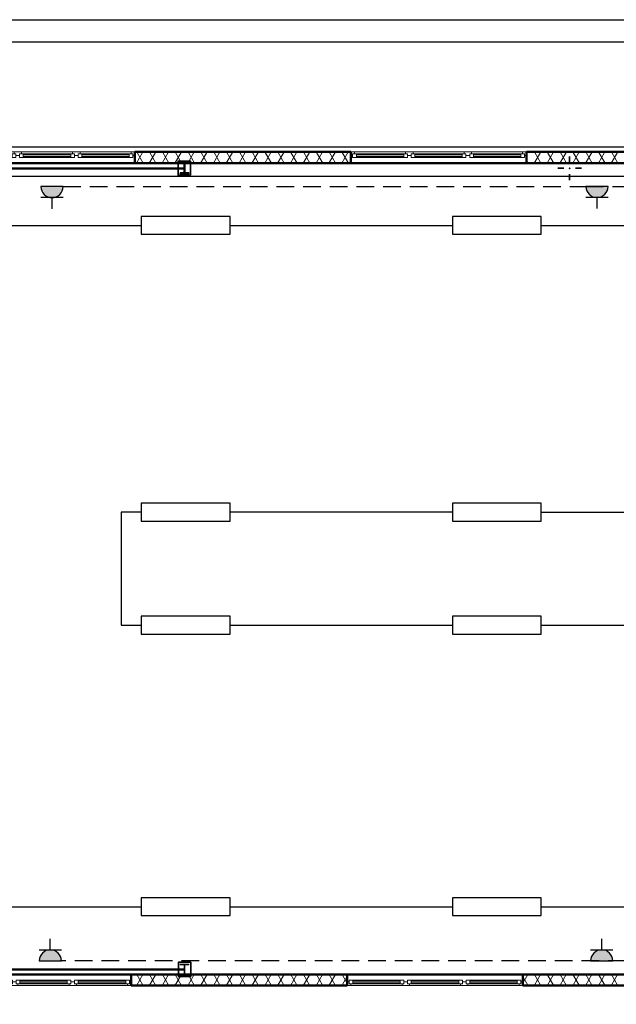
# Model space of a CAD drawing. Units: millimetres. Extents: x -2193737 to -1026545, y -210809 to 280109.
# Drawn here: x -2192959 to -2192825, y 279888 to 280109 of the extents above; entities that cross this region are included whole.
import ezdxf

# ---------------------------------------------------------------- set-up
doc = ezdxf.new("R2010")
doc.units = ezdxf.units.MM
doc.header["$MEASUREMENT"] = 0
doc.set_wipeout_variables(frame=1)
doc.linetypes.add('K5LT_DASHED', pattern=[6, 4, -2])
doc.linetypes.add('Wipeout_Contour', pattern=[1000, 0, -1000])
for name, color, linetype, lineweight in [('0_Ном._пера__1', 7, 'Continuous', 13), ('Интерьер - Лестница_Ном._пера__7', 7, 'Continuous', 35), ('Интерьер- Перегородка_Ном._пера__7', 7, 'Continuous', 35), ('Колонны_Ном._пера__141', 7, 'Continuous', 50), ('Колонны_Ном._пера__47', 7, 'Continuous', 25), ('Конструктивный - Несущий_Ном._пера__1', 7, 'Continuous', 13), ('Конструктивный - Несущий_Ном._пера__7', 7, 'Continuous', 35), ('Окна ArchiCAD_Ном._пера__141', 7, 'Continuous', 50)]:
    doc.layers.add(name, color=color, linetype=linetype, lineweight=lineweight)
for name, color, linetype in [('Колонны', 7, 'Continuous'), ('Конструктивный - Несущий', 7, 'Continuous'), ('Окна ArchiCAD', 7, 'Continuous'), ('рамка и штамп', 7, 'Continuous')]:
    doc.layers.add(name, color=color, linetype=linetype)
doc.layers.add('Колонны_Ном._пера__61', color=7, linetype='Continuous', lineweight=20, true_color=0x6a6a6a)
doc.layers.add('Окна ArchiCAD_Ном._пера__61', color=7, linetype='Continuous', lineweight=20, true_color=0x6a6a6a)
pattern_1 = [(45, (-2041456.5, 227741.6), (-459.6194, 459.6194), []), (45, (-2041548.4, 227833.5), (-459.6194, 459.6194), [])]
pattern_2 = [(60, (-2041456.48, 227741.6), (-129.90381, 75), []), (120, (-2041456.48, 227741.6), (129.90381, 75), [])]
pattern_3 = [(45, (0, 0), (-159.1, 159.1), []), (45, (-53.03, 53.03), (-159.1, 159.1), [])]

# ---------------------------------------------------------------- blocks, each defined once
blk = doc.blocks.new('Окно тройное 16_7')
at = {"color": 254, "linetype": 'Wipeout_Contour', "lineweight": 0, "ltscale": 14192.262798}
blk.add_wipeout([(-1160, -50), (-1185, -50), (-1185, -150), (1185, -150), (1185, -50), (1160, -50), (1160, -75), (470, -75), (420, -75), (420, -50), (370, -50), (370, -75), (-370, -75), (-370, -50), (-420, -50), (-420, -75), (-1110, -75), (-1160, -75)], dxfattribs=at).dxf.layer = 'Окна ArchiCAD'
at = {"layer": 'Окна ArchiCAD_Ном._пера__141', "linetype": 'Continuous'}
blk.add_line((-1185, -150), (1185, -150), dxfattribs=at)
at = {"color": 254, "linetype": 'Wipeout_Contour', "lineweight": 0, "ltscale": 3160.959856}
blk.add_wipeout([(-445, 0), (-1135, 0), (-1135, -25), (-445, -25)], dxfattribs=at).dxf.layer = 'Окна ArchiCAD'
at = {"color": 254, "linetype": 'Wipeout_Contour', "lineweight": 0, "ltscale": 1381.810565}
blk.add_wipeout([(-345, 0), (-345, -25), (345, -25), (345, 0)], dxfattribs=at).dxf.layer = 'Окна ArchiCAD'
at = {"color": 254, "linetype": 'Wipeout_Contour', "lineweight": 0, "ltscale": 3160.995743}
blk.add_wipeout([(445, -25), (1135, -25), (1135, 0), (445, 0)], dxfattribs=at).dxf.layer = 'Окна ArchiCAD'
at = {"layer": 'Окна ArchiCAD_Ном._пера__141', "linetype": 'Continuous'}
for p, q in [((-1185, -7), (-1185, 0)), ((-1185, -150), (-1185, -7)), ((1185, 0), (1185, -7)), ((1185, -7), (1185, -150))]:
    blk.add_line(p, q, dxfattribs=at)
at = {"layer": 'Окна ArchiCAD_Ном._пера__61', "linetype": 'Continuous'}
for p, q in [((-1185, -50), (-1185, 0)), ((1185, 0), (1185, -50))]:
    blk.add_line(p, q, dxfattribs=at)
at = {"color": 254, "linetype": 'Wipeout_Contour', "lineweight": 0, "ltscale": 3169.357105}
blk.add_wipeout([(-470, -25), (-1110, -25), (-1110, -75), (-470, -75)], dxfattribs=at).dxf.layer = 'Окна ArchiCAD'
at = {"color": 254, "linetype": 'Wipeout_Contour', "lineweight": 0, "ltscale": 1299.294614}
blk.add_wipeout([(320, -25), (-320, -25), (-320, -75), (320, -75)], dxfattribs=at).dxf.layer = 'Окна ArchiCAD'
at = {"color": 254, "linetype": 'Wipeout_Contour', "lineweight": 0, "ltscale": 3169.490976}
blk.add_wipeout([(1110, -25), (470, -25), (470, -75), (1110, -75)], dxfattribs=at).dxf.layer = 'Окна ArchiCAD'
at = {"layer": 'Окна ArchiCAD_Ном._пера__61', "linetype": 'Continuous'}
for p, q in [((-1185, 0), (-1135, 0)), ((-1160, -50), (-1185, -50)), ((-1160, -75), (-1160, -25)), ((-1160, -25), (-1110, -25)), ((-1110, -75), (-1160, -75)), ((-1135, 0), (-445, 0)), ((-1135, 0), (-1135, -25)), ((-470, -25), (-1110, -25)), ((-1110, -25), (-1110, -75)), ((-1110, -40), (-470, -40)), ((-470, -60), (-1110, -60)), ((-470, -75), (-1110, -75)), ((-470, -75), (-470, -25)), ((-470, -25), (-420, -25)), ((-420, -75), (-470, -75)), ((-445, 0), (-345, 0)), ((-445, -25), (-445, 0)), ((-420, -25), (-420, -75)), ((-370, -50), (-420, -50)), ((-370, -75), (-370, -25)), ((-370, -25), (-320, -25)), ((-320, -75), (-370, -75)), ((-345, 0), (345, 0)), ((-345, 0), (-345, -25)), ((320, -25), (-320, -25)), ((-320, -25), (-320, -75)), ((-320, -40), (320, -40)), ((320, -60), (-320, -60)), ((320, -75), (-320, -75)), ((320, -75), (320, -25)), ((320, -25), (370, -25)), ((370, -75), (320, -75)), ((345, 0), (445, 0)), ((345, -25), (345, 0)), ((370, -25), (370, -75)), ((420, -50), (370, -50)), ((420, -75), (420, -25)), ((420, -25), (470, -25)), ((470, -75), (420, -75)), ((445, 0), (1135, 0)), ((445, 0), (445, -25)), ((1110, -25), (470, -25)), ((470, -25), (470, -75)), ((470, -40), (1110, -40)), ((1110, -60), (470, -60)), ((1110, -75), (470, -75)), ((1110, -75), (1110, -25)), ((1110, -25), (1160, -25)), ((1160, -75), (1110, -75)), ((1135, 0), (1185, 0)), ((1135, -25), (1135, 0)), ((1160, -25), (1160, -75)), ((1185, -50), (1160, -50))]:
    blk.add_line(p, q, dxfattribs=at)
blk = doc.blocks.new('Окно тройное 16_8')
at = {"color": 254, "linetype": 'Wipeout_Contour', "lineweight": 0, "ltscale": 13408.696891}
blk.add_wipeout([(1185, -150), (1185, -50), (1160, -50), (1160, -75), (420, -75), (420, -50), (370, -50), (370, -75), (320, -75), (-370, -75), (-370, -50), (-420, -50), (-420, -75), (-470, -75), (-1160, -75), (-1160, -50), (-1185, -50), (-1185, -150)], dxfattribs=at).dxf.layer = 'Окна ArchiCAD'
at = {"layer": 'Окна ArchiCAD_Ном._пера__141', "linetype": 'Continuous'}
blk.add_line((-1185, -150), (1185, -150), dxfattribs=at)
at = {"color": 254, "linetype": 'Wipeout_Contour', "lineweight": 0, "ltscale": 3160.959856}
blk.add_wipeout([(-445, 0), (-1135, 0), (-1135, -25), (-445, -25)], dxfattribs=at).dxf.layer = 'Окна ArchiCAD'
at = {"color": 254, "linetype": 'Wipeout_Contour', "lineweight": 0, "ltscale": 1381.810565}
blk.add_wipeout([(-345, 0), (-345, -25), (345, -25), (345, 0)], dxfattribs=at).dxf.layer = 'Окна ArchiCAD'
at = {"color": 254, "linetype": 'Wipeout_Contour', "lineweight": 0, "ltscale": 3160.995743}
blk.add_wipeout([(445, -25), (1135, -25), (1135, 0), (445, 0)], dxfattribs=at).dxf.layer = 'Окна ArchiCAD'
at = {"layer": 'Окна ArchiCAD_Ном._пера__141', "linetype": 'Continuous'}
for p, q in [((-1185, 0), (-1185, -7)), ((-1185, -7), (-1185, -150)), ((1185, -7), (1185, 0)), ((1185, -150), (1185, -7))]:
    blk.add_line(p, q, dxfattribs=at)
at = {"layer": 'Окна ArchiCAD_Ном._пера__61', "linetype": 'Continuous'}
for p, q in [((-1185, 0), (-1185, -50)), ((1185, -50), (1185, 0))]:
    blk.add_line(p, q, dxfattribs=at)
at = {"color": 254, "linetype": 'Wipeout_Contour', "lineweight": 0, "ltscale": 3169.357105}
blk.add_wipeout([(-470, -25), (-1110, -25), (-1110, -75), (-470, -75)], dxfattribs=at).dxf.layer = 'Окна ArchiCAD'
at = {"color": 254, "linetype": 'Wipeout_Contour', "lineweight": 0, "ltscale": 1299.294614}
blk.add_wipeout([(320, -25), (-320, -25), (-320, -75), (320, -75)], dxfattribs=at).dxf.layer = 'Окна ArchiCAD'
at = {"color": 254, "linetype": 'Wipeout_Contour', "lineweight": 0, "ltscale": 3169.490976}
blk.add_wipeout([(1110, -25), (470, -25), (470, -75), (1110, -75)], dxfattribs=at).dxf.layer = 'Окна ArchiCAD'
at = {"layer": 'Окна ArchiCAD_Ном._пера__61', "linetype": 'Continuous'}
for p, q in [((-1135, 0), (-1185, 0)), ((-1185, -50), (-1160, -50)), ((-1160, -25), (-1160, -75)), ((-1110, -25), (-1160, -25)), ((-1160, -75), (-1110, -75)), ((-1135, 0), (-445, 0)), ((-1135, -25), (-1135, 0)), ((-470, -25), (-1110, -25)), ((-1110, -75), (-1110, -25)), ((-470, -40), (-1110, -40)), ((-1110, -60), (-470, -60)), ((-470, -75), (-1110, -75)), ((-470, -25), (-470, -75)), ((-420, -25), (-470, -25)), ((-470, -75), (-420, -75)), ((-345, 0), (-445, 0)), ((-445, 0), (-445, -25)), ((-420, -75), (-420, -25)), ((-420, -50), (-370, -50)), ((-370, -25), (-370, -75)), ((-320, -25), (-370, -25)), ((-370, -75), (-320, -75)), ((-345, 0), (345, 0)), ((-345, -25), (-345, 0)), ((320, -25), (-320, -25)), ((-320, -75), (-320, -25)), ((320, -40), (-320, -40)), ((-320, -60), (320, -60)), ((320, -75), (-320, -75)), ((320, -25), (320, -75)), ((370, -25), (320, -25)), ((320, -75), (370, -75)), ((445, 0), (345, 0)), ((345, 0), (345, -25)), ((370, -75), (370, -25)), ((370, -50), (420, -50)), ((420, -25), (420, -75)), ((470, -25), (420, -25)), ((420, -75), (470, -75)), ((445, 0), (1135, 0)), ((445, -25), (445, 0)), ((1110, -25), (470, -25)), ((470, -75), (470, -25)), ((1110, -40), (470, -40)), ((470, -60), (1110, -60)), ((1110, -75), (470, -75)), ((1110, -25), (1110, -75)), ((1160, -25), (1110, -25)), ((1110, -75), (1160, -75)), ((1185, 0), (1135, 0)), ((1135, 0), (1135, -25)), ((1160, -75), (1160, -25)), ((1160, -50), (1185, -50))]:
    blk.add_line(p, q, dxfattribs=at)
blk = doc.blocks.new('Стена_19', base_point=(-2222809, 279892))
at = {"layer": 'Колонны_Ном._пера__61', "linetype": 'Continuous'}
h = blk.add_hatch(dxfattribs=at)
h.set_pattern_fill('ИЗОЛЯЦИЯ', color=256, style=0, pattern_type=2)
h.set_pattern_definition(pattern_1)
h.paths.add_polyline_path([(-2214553, 280042), (-2217468, 280042), (-2217468, 280035), (-2214553, 280035)])
h = blk.add_hatch(dxfattribs=at)
h.set_pattern_fill('ТЕПЛОИЗОЛЯЦИЯ', color=256, style=0, pattern_type=2)
h.set_pattern_definition(pattern_2)
h.paths.add_polyline_path([(-2217468, 279892), (-2214553, 279892), (-2214553, 280035), (-2217468, 280035)])
h = blk.add_hatch(dxfattribs=at)
h.set_pattern_fill('ИЗОЛЯЦИЯ', color=256, style=0, pattern_type=2)
h.set_pattern_definition(pattern_1)
h.paths.add_polyline_path([(-2207938, 280042), (-2212183, 280042), (-2212183, 280035), (-2207938, 280035)])
h = blk.add_hatch(dxfattribs=at)
h.set_pattern_fill('ТЕПЛОИЗОЛЯЦИЯ', color=256, style=0, pattern_type=2)
h.set_pattern_definition(pattern_2)
h.paths.add_polyline_path([(-2212183, 279892), (-2207938, 279892), (-2207938, 280035), (-2212183, 280035)])
at = {"layer": 'Колонны_Ном._пера__141', "linetype": 'Continuous', "flags": 128}
for points in [[(-2214553, 280042), (-2217468, 280042)], [(-2207938, 280042), (-2212183, 280042)], [(-2217468, 279892), (-2214553, 279892)], [(-2212183, 279892), (-2207938, 279892)]]:
    blk.add_lwpolyline(points, dxfattribs=at)
at = {"layer": 'Колонны_Ном._пера__47', "linetype": 'Continuous'}
for p, q in [((-2214553, 280035), (-2217468, 280035)), ((-2207938, 280035), (-2212183, 280035))]:
    blk.add_line(p, q, dxfattribs=at)
at = {"layer": 'Окна ArchiCAD', "linetype": 'Continuous', "xscale": -1, "zscale": 1000}
blk.add_blockref('Окно тройное 16_8', (-2218653, 280042), dxfattribs=at)
at = {"layer": 'Окна ArchiCAD', "linetype": 'Continuous', "zscale": 1000}
blk.add_blockref('Окно тройное 16_7', (-2213368, 280042), dxfattribs=at)
blk = doc.blocks.new('Окно тройное 16_9')
at = {"color": 254, "linetype": 'Wipeout_Contour', "lineweight": 0, "ltscale": 14667.973178}
blk.add_wipeout([(-1185, -150), (1185, -150), (1185, -50), (1160, -50), (1160, -75), (470, -75), (420, -75), (420, -50), (370, -50), (370, -75), (-370, -75), (-370, -50), (-420, -50), (-420, -75), (-470, -75), (-1110, -75), (-1160, -75), (-1160, -50), (-1185, -50)], dxfattribs=at).dxf.layer = 'Окна ArchiCAD'
at = {"layer": 'Окна ArchiCAD_Ном._пера__141', "linetype": 'Continuous'}
blk.add_line((1185, -150), (-1185, -150), dxfattribs=at)
at = {"color": 254, "linetype": 'Wipeout_Contour', "lineweight": 0, "ltscale": 3160.959856}
blk.add_wipeout([(-445, 0), (-1135, 0), (-1135, -25), (-445, -25)], dxfattribs=at).dxf.layer = 'Окна ArchiCAD'
at = {"color": 254, "linetype": 'Wipeout_Contour', "lineweight": 0, "ltscale": 1381.810565}
blk.add_wipeout([(-345, 0), (-345, -25), (345, -25), (345, 0)], dxfattribs=at).dxf.layer = 'Окна ArchiCAD'
at = {"color": 254, "linetype": 'Wipeout_Contour', "lineweight": 0, "ltscale": 3160.995743}
blk.add_wipeout([(445, -25), (1135, -25), (1135, 0), (445, 0)], dxfattribs=at).dxf.layer = 'Окна ArchiCAD'
at = {"layer": 'Окна ArchiCAD_Ном._пера__141', "linetype": 'Continuous'}
for p, q in [((-1185, 0), (-1185, -7)), ((1185, -7), (1185, 0)), ((-1185, -7), (-1185, -150)), ((1185, -150), (1185, -7))]:
    blk.add_line(p, q, dxfattribs=at)
at = {"layer": 'Окна ArchiCAD_Ном._пера__61', "linetype": 'Continuous'}
for p, q in [((-1185, 0), (-1185, -50)), ((1185, -50), (1185, 0))]:
    blk.add_line(p, q, dxfattribs=at)
at = {"color": 254, "linetype": 'Wipeout_Contour', "lineweight": 0, "ltscale": 3169.357105}
blk.add_wipeout([(-470, -25), (-1110, -25), (-1110, -75), (-470, -75)], dxfattribs=at).dxf.layer = 'Окна ArchiCAD'
at = {"color": 254, "linetype": 'Wipeout_Contour', "lineweight": 0, "ltscale": 1299.294614}
blk.add_wipeout([(320, -25), (-320, -25), (-320, -75), (320, -75)], dxfattribs=at).dxf.layer = 'Окна ArchiCAD'
at = {"color": 254, "linetype": 'Wipeout_Contour', "lineweight": 0, "ltscale": 3169.490976}
blk.add_wipeout([(1110, -25), (470, -25), (470, -75), (1110, -75)], dxfattribs=at).dxf.layer = 'Окна ArchiCAD'
at = {"layer": 'Окна ArchiCAD_Ном._пера__61', "linetype": 'Continuous'}
for p, q in [((-1135, 0), (-1185, 0)), ((-1135, 0), (-445, 0)), ((-1135, -25), (-1135, 0)), ((-345, 0), (-445, 0)), ((-445, 0), (-445, -25)), ((-345, 0), (345, 0)), ((-345, -25), (-345, 0)), ((445, 0), (345, 0)), ((345, 0), (345, -25)), ((445, 0), (1135, 0)), ((445, -25), (445, 0)), ((1185, 0), (1135, 0)), ((1135, 0), (1135, -25)), ((-1185, -50), (-1160, -50)), ((-1160, -25), (-1160, -75)), ((-1110, -25), (-1160, -25)), ((-1160, -75), (-1110, -75)), ((-470, -25), (-1110, -25)), ((-1110, -75), (-1110, -25)), ((-470, -40), (-1110, -40)), ((-1110, -60), (-470, -60)), ((-470, -75), (-1110, -75)), ((-470, -25), (-470, -75)), ((-420, -25), (-470, -25)), ((-470, -75), (-420, -75)), ((-420, -75), (-420, -25)), ((-420, -50), (-370, -50)), ((-370, -25), (-370, -75)), ((-320, -25), (-370, -25)), ((-370, -75), (-320, -75)), ((320, -25), (-320, -25)), ((-320, -75), (-320, -25)), ((320, -40), (-320, -40)), ((-320, -60), (320, -60)), ((320, -75), (-320, -75)), ((320, -25), (320, -75)), ((370, -25), (320, -25)), ((320, -75), (370, -75)), ((370, -75), (370, -25)), ((370, -50), (420, -50)), ((420, -25), (420, -75)), ((470, -25), (420, -25)), ((420, -75), (470, -75)), ((1110, -25), (470, -25)), ((470, -75), (470, -25)), ((1110, -40), (470, -40)), ((470, -60), (1110, -60)), ((1110, -75), (470, -75)), ((1110, -25), (1110, -75)), ((1160, -25), (1110, -25)), ((1110, -75), (1160, -75)), ((1160, -75), (1160, -25)), ((1160, -50), (1185, -50))]:
    blk.add_line(p, q, dxfattribs=at)
blk = doc.blocks.new('Окно тройное 16_10')
at = {"color": 254, "linetype": 'Wipeout_Contour', "lineweight": 0, "ltscale": 13716.551751}
blk.add_wipeout([(1185, -150), (1185, -50), (1160, -50), (1160, -75), (420, -75), (420, -50), (370, -50), (370, -75), (-370, -75), (-370, -50), (-420, -50), (-420, -75), (-1110, -75), (-1160, -75), (-1160, -50), (-1185, -50), (-1185, -150)], dxfattribs=at).dxf.layer = 'Окна ArchiCAD'
at = {"layer": 'Окна ArchiCAD_Ном._пера__141', "linetype": 'Continuous'}
blk.add_line((-1185, -150), (1185, -150), dxfattribs=at)
at = {"color": 254, "linetype": 'Wipeout_Contour', "lineweight": 0, "ltscale": 3160.959856}
blk.add_wipeout([(-445, 0), (-1135, 0), (-1135, -25), (-445, -25)], dxfattribs=at).dxf.layer = 'Окна ArchiCAD'
at = {"color": 254, "linetype": 'Wipeout_Contour', "lineweight": 0, "ltscale": 1381.810565}
blk.add_wipeout([(-345, 0), (-345, -25), (345, -25), (345, 0)], dxfattribs=at).dxf.layer = 'Окна ArchiCAD'
at = {"color": 254, "linetype": 'Wipeout_Contour', "lineweight": 0, "ltscale": 3160.995743}
blk.add_wipeout([(445, -25), (1135, -25), (1135, 0), (445, 0)], dxfattribs=at).dxf.layer = 'Окна ArchiCAD'
at = {"layer": 'Окна ArchiCAD_Ном._пера__141', "linetype": 'Continuous'}
for p, q in [((-1185, 0), (-1185, -7)), ((1185, -7), (1185, 0)), ((-1185, -7), (-1185, -150)), ((1185, -150), (1185, -7))]:
    blk.add_line(p, q, dxfattribs=at)
at = {"layer": 'Окна ArchiCAD_Ном._пера__61', "linetype": 'Continuous'}
for p, q in [((-1185, 0), (-1185, -50)), ((1185, -50), (1185, 0))]:
    blk.add_line(p, q, dxfattribs=at)
at = {"color": 254, "linetype": 'Wipeout_Contour', "lineweight": 0, "ltscale": 3169.357105}
blk.add_wipeout([(-470, -25), (-1110, -25), (-1110, -75), (-470, -75)], dxfattribs=at).dxf.layer = 'Окна ArchiCAD'
at = {"color": 254, "linetype": 'Wipeout_Contour', "lineweight": 0, "ltscale": 1299.294614}
blk.add_wipeout([(320, -25), (-320, -25), (-320, -75), (320, -75)], dxfattribs=at).dxf.layer = 'Окна ArchiCAD'
at = {"color": 254, "linetype": 'Wipeout_Contour', "lineweight": 0, "ltscale": 3169.490976}
blk.add_wipeout([(1110, -25), (470, -25), (470, -75), (1110, -75)], dxfattribs=at).dxf.layer = 'Окна ArchiCAD'
at = {"layer": 'Окна ArchiCAD_Ном._пера__61', "linetype": 'Continuous'}
for p, q in [((-1135, 0), (-1185, 0)), ((-1135, 0), (-445, 0)), ((-1135, -25), (-1135, 0)), ((-345, 0), (-445, 0)), ((-445, 0), (-445, -25)), ((-345, 0), (345, 0)), ((-345, -25), (-345, 0)), ((445, 0), (345, 0)), ((345, 0), (345, -25)), ((445, 0), (1135, 0)), ((445, -25), (445, 0)), ((1185, 0), (1135, 0)), ((1135, 0), (1135, -25)), ((-1185, -50), (-1160, -50)), ((-1160, -25), (-1160, -75)), ((-1110, -25), (-1160, -25)), ((-1160, -75), (-1110, -75)), ((-470, -25), (-1110, -25)), ((-1110, -75), (-1110, -25)), ((-470, -40), (-1110, -40)), ((-1110, -60), (-470, -60)), ((-470, -75), (-1110, -75)), ((-470, -25), (-470, -75)), ((-420, -25), (-470, -25)), ((-470, -75), (-420, -75)), ((-420, -75), (-420, -25)), ((-420, -50), (-370, -50)), ((-370, -25), (-370, -75)), ((-320, -25), (-370, -25)), ((-370, -75), (-320, -75)), ((320, -25), (-320, -25)), ((-320, -75), (-320, -25)), ((320, -40), (-320, -40)), ((-320, -60), (320, -60)), ((320, -75), (-320, -75)), ((320, -25), (320, -75)), ((370, -25), (320, -25)), ((320, -75), (370, -75)), ((370, -75), (370, -25)), ((370, -50), (420, -50)), ((420, -25), (420, -75)), ((470, -25), (420, -25)), ((420, -75), (470, -75)), ((1110, -25), (470, -25)), ((470, -75), (470, -25)), ((1110, -40), (470, -40)), ((470, -60), (1110, -60)), ((1110, -75), (470, -75)), ((1110, -25), (1110, -75)), ((1160, -25), (1110, -25)), ((1110, -75), (1160, -75)), ((1160, -75), (1160, -25)), ((1160, -50), (1185, -50))]:
    blk.add_line(p, q, dxfattribs=at)
blk = doc.blocks.new('Стена_21', base_point=(-2222809, 268942))
at = {"layer": 'Колонны_Ном._пера__61', "linetype": 'Continuous'}
h = blk.add_hatch(dxfattribs=at)
h.set_pattern_fill('ТЕПЛОИЗОЛЯЦИЯ', color=256, style=0, pattern_type=2)
h.set_pattern_definition(pattern_2)
h.paths.add_polyline_path([(-2214601, 268942), (-2217516, 268942), (-2217516, 268799), (-2214601, 268799)])
h = blk.add_hatch(dxfattribs=at)
h.set_pattern_fill('ТЕПЛОИЗОЛЯЦИЯ', color=256, style=0, pattern_type=2)
h.set_pattern_definition(pattern_2)
h.paths.add_polyline_path([(-2207986, 268942), (-2212231, 268942), (-2212231, 268799), (-2207986, 268799)])
h = blk.add_hatch(dxfattribs=at)
h.set_pattern_fill('ИЗОЛЯЦИЯ', color=256, style=0, pattern_type=2)
h.set_pattern_definition(pattern_1)
h.paths.add_polyline_path([(-2217516, 268792), (-2214601, 268792), (-2214601, 268799), (-2217516, 268799)])
h = blk.add_hatch(dxfattribs=at)
h.set_pattern_fill('ИЗОЛЯЦИЯ', color=256, style=0, pattern_type=2)
h.set_pattern_definition(pattern_1)
h.paths.add_polyline_path([(-2212231, 268792), (-2207986, 268792), (-2207986, 268799), (-2212231, 268799)])
at = {"layer": 'Колонны_Ном._пера__141', "linetype": 'Continuous', "flags": 128}
for points in [[(-2214601, 268942), (-2217516, 268942)], [(-2207986, 268942), (-2212231, 268942)], [(-2217516, 268792), (-2214601, 268792)], [(-2212231, 268792), (-2207986, 268792)]]:
    blk.add_lwpolyline(points, dxfattribs=at)
at = {"layer": 'Колонны_Ном._пера__47', "linetype": 'Continuous'}
for p, q in [((-2217516, 268799), (-2214601, 268799)), ((-2212231, 268799), (-2207986, 268799))]:
    blk.add_line(p, q, dxfattribs=at)
at = {"layer": 'Окна ArchiCAD', "linetype": 'Continuous', "xscale": -1, "zscale": 1000, "rotation": 180}
for name, p in [('Окно тройное 16_9', (-2218701, 268792)), ('Окно тройное 16_10', (-2213416, 268792))]:
    blk.add_blockref(name, p, dxfattribs=at)
blk = doc.blocks.new('Колонна_26', base_point=(-2217598, 279822))
at = {"color": 254, "linetype": 'Wipeout_Contour', "lineweight": 0, "ltscale": 31281441.55731291}
blk.add_wipeout([(-2216798, 279892), (-2216856, 279892), (-2216856, 279884), (-2216803, 279884), (-2216803, 279760), (-2216856, 279760), (-2216856, 279752), (-2216798, 279752), (-2216740, 279752), (-2216740, 279760), (-2216793, 279760), (-2216793, 279884), (-2216740, 279884), (-2216740, 279892)], dxfattribs=at).dxf.layer = 'Конструктивный - Несущий'
at = {"layer": 'Конструктивный - Несущий_Ном._пера__7', "linetype": 'Continuous'}
for p, q in [((-2216798, 279892), (-2216856, 279892)), ((-2216856, 279892), (-2216856, 279884)), ((-2216856, 279884), (-2216803, 279884)), ((-2216803, 279884), (-2216803, 279760)), ((-2216740, 279892), (-2216798, 279892)), ((-2216793, 279760), (-2216793, 279884)), ((-2216793, 279884), (-2216740, 279884)), ((-2216740, 279884), (-2216740, 279892)), ((-2216803, 279760), (-2216856, 279760)), ((-2216856, 279760), (-2216856, 279752)), ((-2216856, 279752), (-2216798, 279752)), ((-2216798, 279752), (-2216740, 279752)), ((-2216740, 279760), (-2216793, 279760)), ((-2216740, 279752), (-2216740, 279760))]:
    blk.add_line(p, q, dxfattribs=at)
blk = doc.blocks.new('Колонна_27', base_point=(-2211599, 279822))
at = {"layer": 'Конструктивный - Несущий', "linetype": 'Continuous', "lineweight": 0, "true_color": 0x000000}
h = blk.add_hatch(dxfattribs=at)
h.set_pattern_fill('СТАЛЬ', color=18, style=0, pattern_type=2)
h.set_pattern_definition([(45, (-2041456.48, 227741.6), (-159.09903, 159.09903), []), (45, (-2041509.51, 227794.63), (-159.09903, 159.09903), [])])
h.paths.add_polyline_path([(-2210799, 279892), (-2210857, 279892), (-2210857, 279884), (-2210804, 279884), (-2210804, 279760), (-2210857, 279760), (-2210857, 279752), (-2210799, 279752), (-2210741, 279752), (-2210741, 279760), (-2210794, 279760), (-2210794, 279884), (-2210741, 279884), (-2210741, 279892)])
at = {"layer": 'Конструктивный - Несущий_Ном._пера__1', "linetype": 'Continuous'}
for p, q in [((-2210799, 279892), (-2210857, 279892)), ((-2210857, 279892), (-2210857, 279884)), ((-2210857, 279884), (-2210804, 279884)), ((-2210804, 279884), (-2210804, 279760)), ((-2210741, 279892), (-2210799, 279892)), ((-2210794, 279760), (-2210794, 279884)), ((-2210794, 279884), (-2210741, 279884)), ((-2210741, 279884), (-2210741, 279892)), ((-2210804, 279760), (-2210857, 279760)), ((-2210857, 279760), (-2210857, 279752)), ((-2210857, 279752), (-2210799, 279752)), ((-2210799, 279752), (-2210741, 279752)), ((-2210741, 279760), (-2210794, 279760)), ((-2210741, 279752), (-2210741, 279760))]:
    blk.add_line(p, q, dxfattribs=at)
at = {"layer": 'Конструктивный - Несущий_Ном._пера__7', "linetype": 'Continuous'}
for p, q in [((-2211599, 279902), (-2211599, 279982)), ((-2211679, 279822), (-2211759, 279822)), ((-2211519, 279822), (-2211439, 279822)), ((-2211599, 279742), (-2211599, 279662))]:
    blk.add_line(p, q, dxfattribs=at)
blk.add_point((-2211599, 279822), dxfattribs=at)
blk = doc.blocks.new('Колонна швелл.с парал.полк 16')
at = {"linetype": 'Continuous', "lineweight": 0, "true_color": 0xffffff}
h = blk.add_hatch(dxfattribs=at)
h.set_pattern_fill('СТАЛЬ', style=0, pattern_type=2)
h.set_pattern_definition(pattern_3)
h.paths.add_polyline_path([(29, -70), (29, -61.9), (-24.1, -61.9), (-24.1, 61.9), (29, 61.9), (29, 70), (-29, 70), (-29, -70)])
at = {"layer": '0_Ном._пера__1', "linetype": 'Continuous'}
for p, q in [((29, 70), (-29, 70)), ((-29, 70), (-29, -70)), ((-24.1, -61.9), (-24.1, 61.9)), ((-24.1, 61.9), (29, 61.9)), ((29, 61.9), (29, 70)), ((-29, -70), (29, -70)), ((29, -61.9), (-24.1, -61.9)), ((29, -70), (29, -61.9))]:
    blk.add_line(p, q, dxfattribs=at)
blk = doc.blocks.new('Колонна швелл.с парал.полк 16_7')
at = {"linetype": 'Continuous', "lineweight": 0, "true_color": 0xffffff}
h = blk.add_hatch(dxfattribs=at)
h.set_pattern_fill('СТАЛЬ', style=0, pattern_type=2)
h.set_pattern_definition(pattern_3)
h.paths.add_polyline_path([(29, -70), (29, -61.9), (-24.1, -61.9), (-24.1, 61.9), (29, 61.9), (29, 70), (-29, 70), (-29, -70)])
at = {"layer": '0_Ном._пера__1', "linetype": 'Continuous'}
for p, q in [((29, 70), (-29, 70)), ((-29, 70), (-29, -70)), ((-24.1, -61.9), (-24.1, 61.9)), ((-24.1, 61.9), (29, 61.9)), ((29, 61.9), (29, 70)), ((-29, -70), (29, -70)), ((29, -61.9), (-24.1, -61.9)), ((29, -70), (29, -61.9))]:
    blk.add_line(p, q, dxfattribs=at)

msp = doc.modelspace()

# ---------------------------------------------------------------- hatches: boundary and pattern name
for points in [[(-2192954.031, 280071.624, 1), (-2192949.031, 280071.624)], [(-2192831.434, 280071.639, 1), (-2192826.434, 280071.639)], [(-2192949.419, 279897.458, 1), (-2192954.419, 279897.458)], [(-2192825.366, 279897.458, 1), (-2192830.366, 279897.458)]]:
    msp.add_hatch(color=256).paths.add_polyline_path(points)

# ---------------------------------------------------------------- linework, layer by layer
for p, q in [((-2192949.031, 280071.624, 12997.308), (-2192954.031, 280071.624, 12997.308)), ((-2192826.434, 280071.639, 12997.308), (-2192831.434, 280071.639, 12997.308)), ((-2192949.031, 280069.124, 12997.308), (-2192954.031, 280069.124, 12997.308)), ((-2192951.531, 280069.124, 12997.308), (-2192951.531, 280066.624, 12997.308)), ((-2192826.434, 280069.139, 12997.308), (-2192831.434, 280069.139, 12997.308)), ((-2192828.934, 280069.139, 12997.308), (-2192828.934, 280066.639, 12997.308)), ((-2192981.453, 280062.884, 12997.308), (-2192931.452, 280062.884, 12997.308)), ((-2192911.452, 280062.884, 12997.308), (-2192861.452, 280062.884, 12997.308)), ((-2192841.452, 280062.884, 12997.308), (-2192791.452, 280062.884, 12997.308)), ((-2192931.452, 279998.392, 12997.308), (-2192935.959, 279998.392, 12997.308)), ((-2192935.959, 279998.392, 12997.308), (-2192935.959, 279972.961, 12997.308)), ((-2192861.452, 279998.392, 12997.308), (-2192911.452, 279998.392, 12997.308)), ((-2192841.452, 279998.392, 12997.308), (-2192791.452, 279998.392, 12997.308)), ((-2192935.959, 279972.961, 12997.308), (-2192931.452, 279972.961, 12997.308)), ((-2192911.452, 279972.961, 12997.308), (-2192861.452, 279972.961, 12997.308)), ((-2192841.452, 279972.961, 12997.308), (-2192791.452, 279972.961, 12997.308)), ((-2192981.453, 279909.641, 12997.308), (-2192931.452, 279909.641, 12997.308)), ((-2192911.452, 279909.641, 12997.308), (-2192861.452, 279909.641, 12997.308)), ((-2192841.452, 279909.641, 12997.308), (-2192791.452, 279909.641, 12997.308)), ((-2192951.919, 279899.958, 12997.308), (-2192951.919, 279902.458, 12997.308)), ((-2192827.866, 279899.958, 12997.308), (-2192827.866, 279902.458, 12997.308)), ((-2192954.419, 279899.958, 12997.308), (-2192949.419, 279899.958, 12997.308)), ((-2192830.366, 279899.958, 12997.308), (-2192825.366, 279899.958, 12997.308)), ((-2192954.419, 279897.458, 12997.308), (-2192949.419, 279897.458, 12997.308)), ((-2192830.366, 279897.458, 12997.308), (-2192825.366, 279897.458, 12997.308))]:
    msp.add_line(p, q)
at = {"linetype": 'K5LT_DASHED'}
msp.add_line((-2192690.402, 279897.458, 12997.308), (-2192949.629, 279897.458, 12997.308), dxfattribs=at)
at = {"linetype": 'K5LT_DASHED', "elevation": 12997.308}
msp.add_lwpolyline([(-2192949.031, 280071.624), (-2192831.434, 280071.639), (-2192627.133, 280071.639), (-2192627.133, 280010.141), (-2192600.776, 280010.141)], dxfattribs=at)
at = {"elevation": 12997.308}
for points in [[(-2192931.452, 280060.884), (-2192911.452, 280060.884), (-2192911.452, 280064.884), (-2192931.452, 280064.884)], [(-2192861.452, 280060.884), (-2192841.452, 280060.884), (-2192841.452, 280064.884), (-2192861.452, 280064.884)], [(-2192931.452, 279996.392), (-2192911.452, 279996.392), (-2192911.452, 280000.392), (-2192931.452, 280000.392)], [(-2192861.452, 279996.392), (-2192841.452, 279996.392), (-2192841.452, 280000.392), (-2192861.452, 280000.392)], [(-2192931.452, 279970.961), (-2192911.452, 279970.961), (-2192911.452, 279974.961), (-2192931.452, 279974.961)], [(-2192861.452, 279970.961), (-2192841.452, 279970.961), (-2192841.452, 279974.961), (-2192861.452, 279974.961)], [(-2192931.452, 279907.641), (-2192911.452, 279907.641), (-2192911.452, 279911.641), (-2192931.452, 279911.641)], [(-2192861.452, 279907.641), (-2192841.452, 279907.641), (-2192841.452, 279911.641), (-2192861.452, 279911.641)]]:
    msp.add_lwpolyline(points, close=True, dxfattribs=at)
for centre, start, end in [((-2192951.531, 280071.624, 12997.308), 180, 0), ((-2192828.934, 280071.639, 12997.308), 180, 0), ((-2192951.919, 279897.458, 12997.308), 0, 180), ((-2192827.866, 279897.458, 12997.308), 0, 180)]:
    msp.add_arc(centre, 2.5, start, end)
at = {"layer": 'Интерьер - Лестница_Ном._пера__7', "linetype": 'Continuous', "elevation": 12997.308, "flags": 128}
for points in [[(-2192920.393, 280074.157), (-2192920.393, 280077.322), (-2192923.159, 280077.322), (-2192923.159, 280074.157)], [(-2192920.329, 279897.144), (-2192920.329, 279893.979), (-2192923.096, 279893.979), (-2192923.096, 279897.144)]]:
    msp.add_lwpolyline(points, close=True, dxfattribs=at)
at = {"layer": 'Интерьер- Перегородка_Ном._пера__7', "linetype": 'Continuous'}
msp.add_line((-2193021.529, 279895.577, 12997.308), (-2192921.713, 279895.577, 12997.308), dxfattribs=at)
at = {"layer": 'рамка и штамп', "color": 7, "elevation": 12997.308}
for points in [[(-2193093.022, 280109.139), (-2192499.022, 280109.139), (-2192499.022, 279689.139), (-2193093.022, 279689.139)], [(-2193073.022, 280104.139), (-2192504.022, 280104.139), (-2192504.022, 279694.139), (-2193073.022, 279694.139)]]:
    msp.add_lwpolyline(points, close=True, dxfattribs=at)

# ---------------------------------------------------------------- next in the draw order: block references
at = {"layer": 'Колонны', "xscale": 0.01666666666666667, "yscale": 0.01666666666666667, "zscale": 0.01666666666666667}
for name, p in [('Стена_19', (-2193021.913, 280076.895, 12997.308)), ('Стена_21', (-2193021.913, 279894.395, 12997.308))]:
    msp.add_blockref(name, p, dxfattribs=at)

# ---------------------------------------------------------------- next in the draw order: linework, layer by layer
msp.add_line((-2192628.779, 280080.491, 12997.308), (-2192986.225, 280080.491, 12997.308))
at = {"layer": 'Интерьер- Перегородка_Ном._пера__7', "linetype": 'Continuous'}
msp.add_line((-2192921.71, 279895.424, 12997.308), (-2193021.54, 279895.424, 12997.308), dxfattribs=at)

# ---------------------------------------------------------------- next in the draw order: block references
at = {"linetype": 'Continuous', "yscale": 0.01666666666666667, "zscale": 16.66666666666666}
for name, p, xscale in [('Колонна швелл.с парал.полк 16_7', (-2192922.196, 279895.562, 12997.308), -0.01666666666666667), ('Колонна швелл.с парал.полк 16', (-2192921.229, 279895.562, 12997.308), 0.01666666666666667)]:
    msp.add_blockref(name, p, dxfattribs=dict(at, xscale=xscale))
at = {"layer": 'Конструктивный - Несущий', "color": 251, "lineweight": 20, "true_color": 0x6a6a6a, "xscale": 0.01666666666666667, "yscale": 0.01666666666666667, "zscale": 0.01666666666666667}
for name, p in [('Колонна_27', (-2192835.073, 280075.734, 12997.308)), ('Колонна_26', (-2192935.058, 280075.734, 12997.308))]:
    msp.add_blockref(name, p, dxfattribs=at)

# ---------------------------------------------------------------- next in the draw order: linework, layer by layer
msp.add_line((-2192980.601, 280073.922, 12997.308), (-2192647.506, 280073.922, 12997.308))
at = {"layer": 'Интерьер- Перегородка_Ном._пера__7', "linetype": 'Continuous'}
for p, q in [((-2192986.225, 280075.771, 12997.308), (-2192921.714, 280075.771, 12997.308)), ((-2192921.711, 280075.617, 12997.308), (-2192986.225, 280075.617, 12997.308))]:
    msp.add_line(p, q, dxfattribs=at)

doc.saveas('drawing.dxf')
